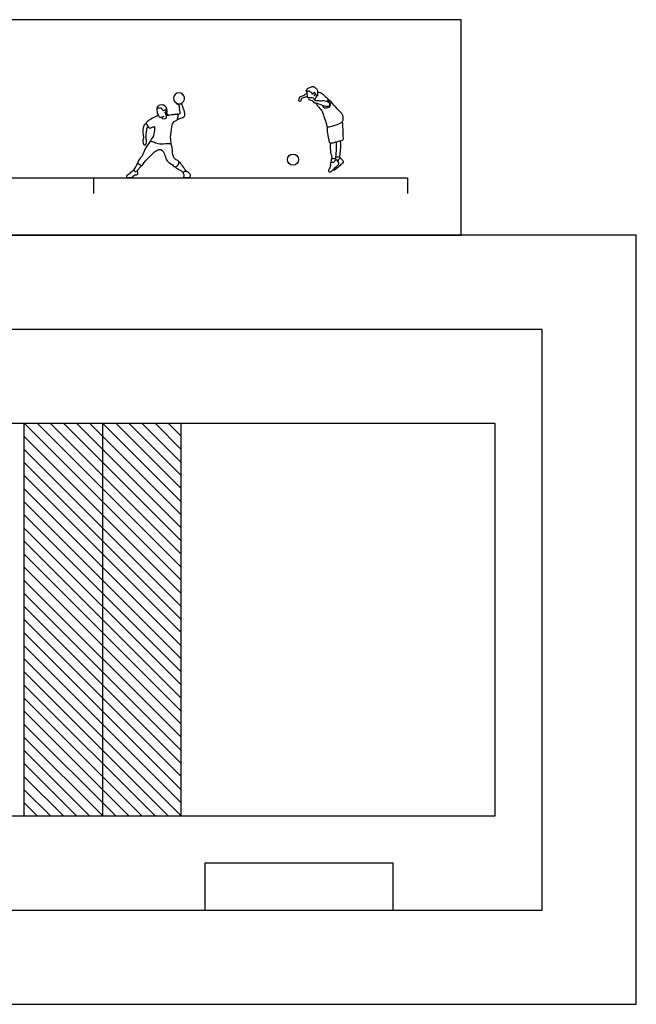
# Model space of a CAD drawing. Units: feet. Extents: x 0 to 68, y -2.2 to 62.7.
# Drawn here: x 28.7 to 68, y 0 to 62.7 of the extents above; entities that cross this region are included whole.
import ezdxf

# ---------------------------------------------------------------- set-up
doc = ezdxf.new("R2010")
doc.units = ezdxf.units.FT
doc.header["$MEASUREMENT"] = 0
for name, color, linetype, true_color in [('2D$AG-DETAILS', 7, 'Continuous', 0x66ffff), ('2D$AG-DETAILS-DIAGRAM', 7, 'Continuous', 0xccff66), ('2D$AG-DIAGRAM', 7, 'Continuous', 0xfecc66), ('2D$AG-GUIDES', 7, 'Continuous', 0xcccccc), ('2D$AG-SPORTS', 7, 'Continuous', 0x66ccff), ('2D$X-VPRT', 6, 'Continuous', 0xff00ff)]:
    doc.layers.add(name, color=color, linetype=linetype, true_color=true_color)

msp = doc.modelspace()

# ---------------------------------------------------------------- linework, layer by layer
at = {"layer": '2D$AG-DETAILS'}
for points in [[(39, 27.016), (29.016, 37)], [(39, 27.85), (29.85, 37)], [(39, 28.684), (30.684, 37)], [(39, 29.518), (31.518, 37)], [(39, 30.352), (32.352, 37)], [(39, 31.186), (33.186, 37)], [(39, 32.02), (34.02, 37)], [(39, 32.853), (34.853, 37)], [(39, 33.687), (35.687, 37)], [(39, 34.521), (36.521, 37)], [(39, 35.355), (37.355, 37)], [(39, 36.189), (38.189, 37)], [(39, 26.182), (29, 36.182)], [(39, 25.349), (29, 35.349)], [(39, 24.515), (29, 34.515)], [(39, 23.681), (29, 33.681)], [(39, 22.847), (29, 32.847)], [(39, 22.013), (29, 32.013)], [(39, 21.179), (29, 31.179)], [(39, 20.345), (29, 30.345)], [(39, 19.511), (29, 29.511)], [(39, 18.678), (29, 28.678)], [(39, 17.844), (29, 27.844)], [(39, 17.01), (29, 27.01)], [(39, 16.176), (29, 26.176)], [(39, 15.342), (29, 25.342)], [(39, 14.508), (29, 24.508)], [(39, 13.674), (29, 23.674)], [(39, 12.84), (29, 22.84)], [(39, 12.007), (29, 22.007)], [(38.173, 12), (29, 21.173)], [(37.339, 12), (29, 20.339)], [(36.505, 12), (29, 19.505)], [(35.671, 12), (29, 18.671)], [(34.837, 12), (29, 17.837)], [(34.003, 12), (29, 17.003)], [(33.169, 12), (29, 16.169)], [(32.336, 12), (29, 15.336)], [(31.502, 12), (29, 14.502)], [(30.668, 12), (29, 13.668)], [(29.834, 12), (29, 12.834)]]:
    msp.add_lwpolyline(points, dxfattribs=at)
at = {"layer": '2D$AG-DETAILS-DIAGRAM'}
msp.add_lwpolyline([(34, 12), (34, 37)], dxfattribs=at)
msp.add_lwpolyline([(52.5, 6), (52.5, 9), (40.5, 9), (40.5, 6)], close=True, dxfattribs=at)
at = {"layer": '2D$AG-DIAGRAM'}
msp.add_lwpolyline([(6, 6), (62, 6), (62, 43), (6, 43)], close=True, dxfattribs=at)
at = {"layer": '2D$AG-GUIDES'}
for points in [[(33.425, 52.658), (33.425, 51.658)], [(53.425, 52.658), (53.425, 51.658)]]:
    msp.add_lwpolyline(points, dxfattribs=at)
at = {"layer": '2D$AG-SPORTS'}
msp.add_line((3.425, 52.658), (53.425, 52.658), dxfattribs=at)
msp.add_lwpolyline([(9, 12), (59, 12), (59, 37), (9, 37)], close=True, dxfattribs=at)
for points in [[(29, 12), (29, 37)], [(39, 12), (39, 37)]]:
    msp.add_lwpolyline(points, dxfattribs=at)
msp.add_circle((46.125, 53.819), 0.354, dxfattribs=at)
msp.add_arc((38.866, 57.716), 0.354, 262.7915, 240.10279, dxfattribs=at)
for points, knots in [([(47.446, 57.892), (47.461, 57.889), (47.497, 57.882), (47.543, 57.96), (47.539, 58.054), (47.502, 58.093), (47.468, 58.095), (47.437, 58.052), (47.398, 58.029), (47.396, 57.986), (47.336, 57.976), (47.343, 58.038), (47.325, 58.112), (47.183, 58.126), (47.17, 58.206), (47.059, 58.16), (46.981, 58.138), (46.956, 58.228), (47.026, 58.262), (47.031, 58.363), (47.219, 58.414), (47.286, 58.468), (47.498, 58.5), (47.554, 58.353), (47.636, 58.357), (47.682, 58.158), (47.702, 58.101), (47.693, 57.971), (47.708, 57.891), (47.6, 57.888), (47.591, 57.964), (47.555, 58.009), (47.537, 58.03)], [0, 0, 0, 0, 0.213282, 0.501541, 0.813721, 1.036524, 1.203913, 1.432781, 1.647812, 1.842468, 2.04342, 2.269026, 2.534978, 2.895302, 3.134413, 3.460777, 3.733252, 3.990838, 4.250113, 4.547799, 4.971631, 5.292964, 5.728248, 6.091847, 6.347218, 6.782809, 7.057769, 7.421413, 7.682736, 7.956535, 8.22665, 8.494774, 8.494774, 8.494774, 8.494774]), ([(47.033, 57.851), (46.994, 57.827), (46.925, 57.768), (46.629, 57.762), (46.639, 57.505), (46.483, 57.536), (46.528, 57.685), (46.542, 57.841), (46.812, 57.895), (46.939, 58), (47.005, 58.054)], [0, 0, 0, 0, 0.378208, 0.8869, 1.326839, 1.622926, 1.992328, 2.37587, 2.878417, 3.395653, 3.395653, 3.395653, 3.395653]), ([(47.011, 58.151), (47.008, 58.124), (47.006, 58.072), (47.002, 57.997), (47.044, 57.946), (47.033, 57.858), (47.026, 57.785), (47.07, 57.771), (47.108, 57.804), (47.103, 57.748), (47.139, 57.753), (47.146, 57.738), (47.15, 57.732)], [0, 0, 0, 0, 0.28892, 0.561388, 0.812491, 1.116213, 1.379472, 1.569763, 1.751636, 1.937755, 2.105527, 2.253299, 2.253299, 2.253299, 2.253299]), ([(47.918, 57.549), (48.002, 57.55), (48.195, 57.559), (48.32, 57.495), (48.48, 57.433), (48.49, 57.258), (48.343, 57.21), (48.038, 57.232), (47.666, 57.436), (47.434, 57.416), (47.372, 57.621), (47.172, 57.593), (47.098, 57.692), (47.184, 57.764), (47.269, 57.764), (47.436, 57.739), (47.497, 57.636), (47.54, 57.559), (47.697, 57.556), (47.822, 57.548), (47.918, 57.549)], [0, 0, 0, 0, 0.460354, 0.871236, 1.296481, 1.660506, 2.019989, 2.585202, 3.255433, 3.712401, 4.124427, 4.551527, 4.853948, 5.152832, 5.456698, 5.864566, 6.208743, 6.489929, 6.876724, 7.405124, 7.405124, 7.405124, 7.405124]), ([(47.549, 57.574), (47.543, 57.619), (47.534, 57.711), (47.649, 57.853), (47.665, 57.881), (47.674, 57.895)], [0, 0, 0, 0, 0.377037, 0.797601, 1.024642, 1.024642, 1.024642, 1.024642]), ([(47.598, 57.418), (47.63, 57.35), (47.689, 57.219), (47.962, 56.939), (48.032, 56.783), (48.103, 56.481), (48.237, 56.233), (48.262, 55.936), (48.379, 55.877), (48.745, 55.975), (49.224, 56.156), (49.339, 56.323), (49.321, 56.492), (49.295, 56.721), (48.927, 57.053), (48.566, 57.5), (48.307, 57.721), (48.162, 57.844), (48.082, 57.931), (47.887, 58.085), (47.758, 58.093), (47.697, 58.095)], [0, 0, 0, 0, 0.482549, 1.106657, 1.537638, 2.090751, 2.653678, 3.185332, 3.50149, 4.125032, 4.865037, 5.293758, 5.695224, 6.165777, 6.871792, 7.657049, 8.382943, 8.382943, 8.523498, 9.091548, 9.529863, 9.529863, 9.529863, 9.529863]), ([(37.478, 57.038), (37.472, 57.062), (37.443, 57.117), (37.65, 57.367), (37.84, 57.305), (37.895, 57.322), (38.038, 57.184), (38.132, 56.903), (38.056, 56.768), (38.014, 56.712)], [0, 0, 0, 0, 0.27213, 0.801819, 1.220295, 1.439992, 1.860033, 2.397909, 2.856914, 2.856914, 2.856914, 2.856914]), ([(37.889, 56.569), (37.856, 56.547), (37.787, 56.516), (37.64, 56.485), (37.584, 56.553), (37.564, 56.649), (37.483, 56.78), (37.5, 56.882), (37.45, 57.063), (37.574, 57.144), (37.753, 57.116), (37.792, 56.973), (37.872, 56.947), (37.921, 56.947), (37.961, 57.002), (38.032, 57.007), (38.033, 56.892), (37.993, 56.786), (37.947, 56.792), (37.93, 56.794)], [0, 0, 0, 0, 0.345371, 0.715852, 0.984848, 1.300732, 1.682402, 2.008069, 2.415488, 2.763631, 3.162564, 3.525476, 3.796892, 4.006694, 4.259038, 4.479984, 4.794868, 5.119724, 5.345762, 5.345762, 5.345762, 5.345762]), ([(38.796, 56.705), (38.833, 56.705), (38.904, 56.738), (38.944, 56.784), (38.925, 56.969), (38.885, 57.182), (38.871, 57.309), (38.778, 57.31), (38.701, 57.378), (38.678, 57.431), (38.714, 57.436), (38.742, 57.393), (38.794, 57.372), (38.821, 57.365)], [0, 0, 0, 0, 0.333097, 0.563263, 0.982741, 1.469058, 1.792857, 2.068998, 2.392524, 2.600129, 2.744626, 2.961705, 3.252784, 3.252784, 3.252784, 3.252784]), ([(38.759, 56.386), (38.831, 56.402), (38.959, 56.443), (39.236, 56.555), (39.24, 56.676), (39.213, 56.896), (39.108, 57.188), (39.045, 57.325), (39.011, 57.393)], [0, 0, 0, 0, 0.470392, 0.991219, 1.305615, 1.773198, 2.334105, 2.811605, 2.811605, 2.811605, 2.811605]), ([(47.985, 57.28), (48.006, 57.228), (48.082, 57.132), (48.226, 57.087), (48.495, 57.156), (48.543, 57.389), (48.419, 57.496), (48.347, 57.595), (48.316, 57.639)], [0, 0, 0, 0, 0.418874, 0.808749, 1.319473, 1.763726, 2.185194, 2.523839, 2.523839, 2.523839, 2.523839]), ([(37.565, 56.626), (37.476, 56.595), (37.304, 56.527), (36.962, 56.337), (36.79, 56.199), (36.771, 56.135), (36.836, 56.002), (36.992, 55.776), (37.056, 55.854), (37.271, 55.915), (37.301, 55.923), (37.311, 55.872), (37.286, 55.757), (37.303, 55.337), (36.97, 54.984), (37.191, 54.99), (37.458, 54.818), (37.844, 54.826), (38.3, 54.857), (38.363, 54.834), (38.35, 55.02), (38.309, 55.26), (38.406, 55.899), (38.481, 56.229), (38.687, 56.307), (38.756, 56.352), (38.821, 56.553), (38.811, 56.732), (38.718, 56.699), (38.479, 56.674), (38.309, 56.658), (38.104, 56.616), (38.058, 56.629), (38.037, 56.634)], [0, 0, 0, 0, 0.531492, 1.165936, 1.620866, 1.844531, 2.236027, 2.726035, 2.993726, 3.461282, 3.686603, 3.686603, 4.095312, 4.752278, 5.35857, 5.700117, 6.257617, 6.907507, 7.572302, 7.761455, 8.136992, 8.655405, 9.461575, 10.037256, 10.466426, 10.746037, 11.207262, 11.590014, 11.848196, 12.337205, 12.777172, 13.219572, 13.478966, 13.478966, 13.478966, 13.478966]), ([(37.996, 56.814), (37.999, 56.784), (38.008, 56.725), (38.037, 56.633), (38.06, 56.549), (38.042, 56.423), (37.88, 56.376), (37.796, 56.45), (37.753, 56.486), (37.735, 56.507)], [0, 0, 0, 0, 0.300087, 0.608138, 0.905229, 1.239312, 1.614608, 1.937562, 2.227227, 2.227227, 2.227227, 2.227227]), ([(38.072, 56.809), (38.081, 56.772), (38.108, 56.691), (38.226, 56.651), (38.282, 56.65)], [0, 0, 0, 0, 0.3375214, 0.7476184, 0.7476184, 0.7476184, 0.7476184]), ([(36.78, 56.144), (36.743, 56.12), (36.676, 56.056), (36.603, 55.98), (36.541, 55.64), (36.576, 55.363), (36.632, 55.169), (36.533, 55.063), (36.587, 54.874), (36.626, 54.748), (36.721, 54.757), (36.77, 54.788), (36.788, 54.916), (36.79, 55.053), (36.75, 55.202), (36.771, 55.45), (36.826, 55.825), (36.831, 55.865), (36.865, 55.875), (36.9, 55.888), (36.915, 55.893)], [0, 0, 0, 0, 0.363426, 0.68392, 1.258253, 1.806915, 2.231445, 2.581772, 3.016794, 3.363284, 3.635844, 3.864456, 4.211812, 4.586407, 4.96601, 5.488435, 6.097064, 6.272775, 6.477528, 6.611248, 6.611248, 6.611248, 6.611248]), ([(48.302, 55.926), (48.298, 55.828), (48.29, 55.635), (48.4, 55.119), (48.439, 54.839), (48.675, 54.89), (49.065, 55.004), (49.359, 55.059), (49.326, 55.229), (49.341, 55.587), (49.301, 56.015), (49.271, 56.238)], [0, 0, 0, 0, 0.554893, 1.305252, 1.793499, 2.228895, 2.910808, 3.425087, 3.783839, 4.391546, 5.229639, 5.229639, 5.229639, 5.229639]), ([(37.057, 55.004), (36.986, 54.919), (36.856, 54.761), (36.542, 54.183), (36.494, 53.982), (36.376, 53.918), (36.205, 53.621), (36.267, 53.566), (36.471, 53.42), (36.54, 53.467), (36.679, 53.709), (36.891, 53.884), (37.284, 54.314), (37.645, 54.529), (37.886, 54.341), (37.992, 53.987), (38.136, 53.638), (38.396, 53.546), (38.574, 53.329), (38.699, 53.375), (38.848, 53.493), (38.873, 53.702), (38.79, 53.75), (38.592, 53.874), (38.519, 53.938), (38.468, 54.146), (38.412, 54.69), (38.364, 54.791), (38.344, 54.845)], [0, 0, 0, 0, 0.575692, 1.381191, 1.81642, 2.18054, 2.737294, 3.004135, 3.486465, 3.740071, 4.246924, 4.79001, 5.559859, 6.174863, 6.666233, 7.279697, 7.879257, 8.398973, 8.899372, 9.226413, 9.660068, 10.084261, 10.380822, 10.860198, 11.163507, 11.619484, 12.358061, 12.774153, 12.774153, 12.774153, 12.774153]), ([(48.498, 54.87), (48.485, 54.717), (48.481, 54.427), (48.59, 54.022), (48.602, 53.933), (48.608, 53.887)], [0, 0, 0, 0, 0.693183, 1.342907, 1.685091, 1.685091, 1.685091, 1.685091]), ([(48.832, 53.88), (48.859, 53.988), (48.875, 54.158), (48.92, 54.532), (48.894, 54.86), (48.88, 54.949)], [0.010831, 0.010831, 0.010831, 0.010831, 0.517194, 1.156588, 1.687675, 1.687675, 1.687675, 1.687675]), ([(49.096, 53.981), (49.123, 54.089), (49.14, 54.259), (49.183, 54.619), (49.161, 54.927), (49.149, 55.017)], [0.010831, 0.010831, 0.010831, 0.010831, 0.517194, 1.156588, 1.62654, 1.62654, 1.62654, 1.62654]), ([(48.853, 53.977), (48.858, 53.984), (48.878, 53.993), (48.964, 53.979), (49.136, 54.001), (49.117, 53.926), (49.117, 53.901)], [0.709184, 0.709184, 0.709184, 0.709184, 0.861376, 1.168826, 1.540178, 1.817992, 1.817992, 1.817992, 1.817992]), ([(36.207, 53.106), (36.228, 52.98), (36.213, 52.861), (36.162, 52.834), (35.982, 52.797), (35.886, 52.7), (35.835, 52.658), (35.735, 52.658), (35.638, 52.658), (35.572, 52.658), (35.534, 52.716), (35.537, 52.803), (35.566, 52.857), (35.701, 52.905), (35.786, 53.002), (35.918, 53.121), (36.01, 53.157), (36.05, 53.06), (36.094, 53.041), (36.168, 53.07), (36.215, 53.106), (36.335, 53.282), (36.392, 53.342), (36.488, 53.443)], [-0.88785, -0.88785, -0.88785, -0.88785, -0.739875, -0.5919, -0.443925, -0.29595, -0.147975, 0, 0, 0, 0.120092, 0.240183, 0.360275, 0.480366, 0.600458, 0.720549, 0.840641, 0.960733, 1.080824, 1.200916, 1.321007, 1.441099, 1.56119, 1.56119, 1.56119, 1.56119]), ([(38.618, 53.355), (38.65, 53.326), (38.707, 53.262), (39.034, 53.11), (39.104, 53.007), (39.143, 52.955)], [0, 0, 0, 0, 0.359792, 0.945229, 1.384067, 1.384067, 1.384067, 1.384067]), ([(38.853, 53.689), (38.891, 53.652), (38.97, 53.582), (39.181, 53.248), (39.283, 53.134), (39.336, 53.072)], [0, 0, 0, 0, 0.400525, 1.017207, 1.511318, 1.511318, 1.511318, 1.511318]), ([(48.563, 53.638), (48.562, 53.689), (48.572, 53.782), (48.579, 53.877), (48.612, 53.892), (48.699, 53.878), (48.872, 53.9), (48.852, 53.825), (48.852, 53.8)], [0, 0, 0, 0, 0.399631, 0.697565, 0.861376, 1.168826, 1.540178, 1.817992, 1.817992, 1.817992, 1.817992]), ([(48.965, 53.735), (48.98, 53.741), (49.019, 53.77), (49.079, 53.876), (49.116, 53.911), (49.186, 53.894), (49.31, 53.74), (49.326, 53.691), (49.313, 53.615), (49.112, 53.429), (48.89, 53.233), (48.812, 53.162), (48.775, 53.148), (48.739, 53.133), (48.693, 53.141), (48.669, 53.16), (48.664, 53.166)], [1.354643, 1.354643, 1.354643, 1.354643, 1.428634, 1.571498, 1.714361, 1.857224, 2.000088, 2.142951, 2.285815, 2.428678, 2.571542, 2.714405, 2.714405, 2.714405, 2.857268, 2.909448, 2.909448, 2.909448, 2.909448])]:
    msp.add_open_spline(points, degree=3, knots=knots, dxfattribs=at)
for points in [[(35.994, 53.138), (36.075, 53.274), (36.156, 53.452), (36.239, 53.599)], [(48.511, 53.047), (48.474, 53.032), (48.407, 53.044), (48.377, 53.096), (48.385, 53.15), (48.477, 53.319), (48.505, 53.379), (48.514, 53.532), (48.529, 53.624), (48.562, 53.647), (48.663, 53.614), (48.743, 53.648), (48.815, 53.775), (48.852, 53.81), (48.922, 53.793), (49.045, 53.639), (49.062, 53.59), (49.048, 53.514), (48.847, 53.328), (48.626, 53.132), (48.547, 53.061), (48.511, 53.047)], [(39.381, 53.055), (39.349, 53.07), (39.262, 53.096), (39.198, 53.066), (39.134, 52.956), (39.145, 52.918), (39.194, 52.835), (39.19, 52.809), (39.16, 52.658), (39.263, 52.658), (39.439, 52.658), (39.542, 52.658), (39.581, 52.752), (39.563, 52.912), (39.453, 53.011), (39.412, 53.041), (39.381, 53.055)]]:
    msp.add_open_spline(points, degree=3, dxfattribs=at)
at = {"layer": '2D$X-VPRT'}
for points in [[(0, 49), (56.85, 49), (56.85, 62.73), (0, 62.73)], [(0, 0), (68, 0), (68, 49), (0, 49)]]:
    msp.add_lwpolyline(points, close=True, dxfattribs=at)

doc.saveas('drawing.dxf')
